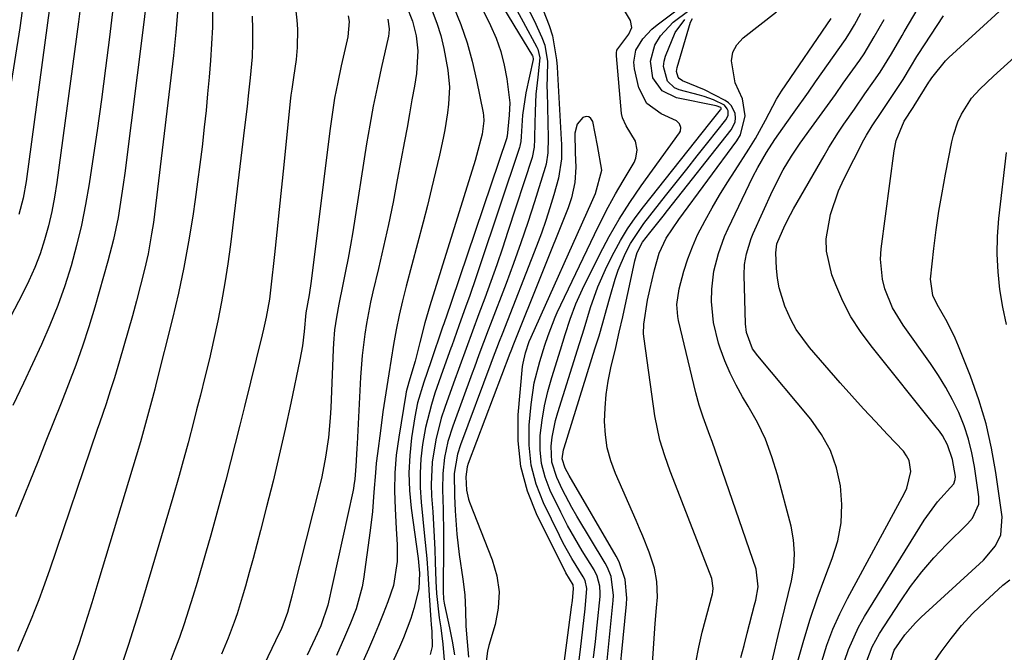
# Model space of a CAD drawing. Units: inches. Extents: x 1852430 to 1857705, y 474059 to 480329.
# Drawn here: x 1853607 to 1853803, y 476005 to 476131 of the extents above; entities that cross this region are included whole.
import ezdxf

# ---------------------------------------------------------------- set-up
doc = ezdxf.new("R2010")
doc.units = ezdxf.units.IN
doc.header["$MEASUREMENT"] = 0
for name, color, linetype in [('1', 7, 'Continuous'), ('7', 7, 'Continuous'), ('8', 7, 'Continuous')]:
    doc.layers.add(name, color=color, linetype=linetype)

msp = doc.modelspace()

# ---------------------------------------------------------------- linework, layer by layer
at = {"layer": '1', "color": 18}
for points in [[(1853721.82, 476096.1, 1660), (1853723.09, 476100.75, 1660), (1853722.23, 476105.62, 1660), (1853721.25, 476110.46, 1660), (1853720.91, 476111.03, 1660), (1853720.49, 476111.39, 1660), (1853719.94, 476111.42, 1660), (1853719.3, 476111.24, 1660), (1853718.13, 476109.88, 1660), (1853717.72, 476108.14, 1660), (1853717.77, 476104.2, 1660), (1853717.87, 476101.34, 1660), (1853717.71, 476098.25, 1660), (1853717.02, 476095.21, 1660), (1853716.7, 476094.23, 1660), (1853716.34, 476093.25, 1660), (1853705.47, 476066.05, 1660), (1853704.92, 476064.67, 1660), (1853704.75, 476064.2, 1660), (1853696.42, 476042.27, 1660), (1853696.21, 476041.62, 1660), (1853695.96, 476039.6, 1660), (1853696.14, 476036.96, 1660), (1853696.54, 476035.18, 1660), (1853696.74, 476034.6, 1660), (1853701.25, 476023.06, 1660), (1853702.14, 476019.88, 1660), (1853702.6, 476016.69, 1660), (1853702.41, 476013.47, 1660), (1853701.8, 476010.23, 1660), (1853700.56, 476006.04, 1660), (1853700.27, 476004.87, 1660), (1853699.85, 476001.31, 1660)], [(1853714.48, 475994.4, 1660), (1853717.03, 476013.63, 1660), (1853717.2, 476014.95, 1660), (1853717.46, 476017.32, 1660), (1853717.35, 476018.11, 1660), (1853715.92, 476020.48, 1660), (1853715.67, 476020.97, 1660), (1853710.21, 476031.94, 1660), (1853708.29, 476036.77, 1660), (1853706.93, 476041.71, 1660), (1853706.4, 476046.8, 1660), (1853706.43, 476052, 1660), (1853707.29, 476061.61, 1660), (1853707.37, 476062.3, 1660), (1853707.84, 476064.33, 1660), (1853708.59, 476066.57, 1660), (1853708.96, 476067.46, 1660), (1853721.02, 476094.29, 1660), (1853721.82, 476096.1, 1660)]]:
    msp.add_polyline3d(points, dxfattribs=at)
at = {"layer": '7', "color": 18}
for points in [[(1853602.91, 476215.49, 1696), (1853608.2, 476187.32, 1696), (1853608.48, 476185.84, 1696), (1853609.27, 476181.4, 1696), (1853609.77, 476178.43, 1696), (1853610.02, 476176.95, 1696), (1853610.26, 476175.46, 1696), (1853614.3, 476150.12, 1696), (1853614.62, 476146.96, 1696), (1853614.35, 476142.92, 1696), (1853614.09, 476140.65, 1696), (1853613.44, 476135.95, 1696), (1853613.18, 476134.01, 1696), (1853612.65, 476130.12, 1696), (1853608.4, 476098.49, 1696), (1853607.81, 476095.15, 1696), (1853606.93, 476091.87, 1696)], [(1853606.71, 476172.33, 1698), (1853608.5, 476160.74, 1698), (1853608.97, 476157.05, 1698), (1853609.14, 476155.2, 1698), (1853609.32, 476151.49, 1698), (1853609.32, 476149.63, 1698), (1853609.11, 476145.92, 1698), (1853608.82, 476142.76, 1698), (1853608.47, 476139.33, 1698), (1853608.08, 476135.91, 1698), (1853607.62, 476132.49, 1698), (1853607.11, 476129.08, 1698), (1853605.2, 476116.93, 1698)], [(1853705.02, 476148.98, 1662), (1853712.59, 476129.56, 1662), (1853713.24, 476127.53, 1662), (1853714.06, 476122.7, 1662), (1853714.2, 476121.34, 1662), (1853714.27, 476119.97, 1662), (1853714.99, 476106.86, 1662), (1853715.03, 476105.89, 1662), (1853715.03, 476102.98, 1662), (1853714.44, 476099.16, 1662), (1853713.5, 476095.84, 1662), (1853712.73, 476093.25, 1662), (1853711.91, 476090.69, 1662), (1853711.02, 476088.15, 1662), (1853710.08, 476085.62, 1662), (1853703.2, 476068.05, 1662), (1853702.64, 476066.6, 1662), (1853701.25, 476062.96, 1662), (1853700.97, 476062.24, 1662), (1853694.91, 476045.97, 1662), (1853694.32, 476044.12, 1662), (1853693.67, 476040.3, 1662), (1853693.69, 476035.83, 1662), (1853693.83, 476032.85, 1662), (1853694.17, 476028.22, 1662), (1853694.64, 476024.16, 1662), (1853695.4, 476019.23, 1662), (1853695.77, 476016.13, 1662), (1853695.92, 476013.01, 1662), (1853696.01, 476009.88, 1662), (1853696.24, 476006.76, 1662), (1853696.52, 476003.72, 1662)], [(1853717.55, 475995.3, 1662), (1853718.82, 476005.22, 1662), (1853719.31, 476009.26, 1662), (1853719.76, 476013.32, 1662), (1853720.11, 476017.37, 1662), (1853719.76, 476018.97, 1662), (1853719.38, 476019.7, 1662), (1853717.08, 476023.38, 1662), (1853715.4, 476026.39, 1662), (1853714.62, 476027.93, 1662), (1853711.47, 476034.42, 1662), (1853710.02, 476038.16, 1662), (1853708.99, 476041.98, 1662), (1853708.59, 476045.91, 1662), (1853708.61, 476049.92, 1662), (1853708.98, 476054.06, 1662), (1853709.6, 476058.39, 1662), (1853710.7, 476062.63, 1662), (1853711.73, 476065.88, 1662), (1853712.35, 476067.76, 1662), (1853713.75, 476071.44, 1662), (1853714.16, 476072.34, 1662), (1853721.6, 476087.91, 1662), (1853722.95, 476090.64, 1662), (1853724.34, 476093.34, 1662), (1853725.81, 476096, 1662), (1853727.33, 476098.64, 1662), (1853729.5, 476102.29, 1662), (1853729.86, 476103.1, 1662), (1853730.14, 476104.79, 1662), (1853729.79, 476106.54, 1662), (1853727.89, 476109.55, 1662), (1853727.18, 476111.15, 1662), (1853727.01, 476112.03, 1662), (1853725.98, 476123.55, 1662), (1853725.99, 476124.11, 1662), (1853726.08, 476124.64, 1662), (1853728.44, 476127.81, 1662), (1853729.08, 476129.14, 1662), (1853728.77, 476130.58, 1662), (1853721.02, 476143.49, 1662)], [(1853626.01, 476135.71, 1692), (1853624.98, 476127.25, 1692), (1853624.2, 476121.04, 1692), (1853623.38, 476114.84, 1692), (1853622.51, 476108.65, 1692), (1853621.6, 476102.46, 1692), (1853620.94, 476098.04, 1692), (1853620.23, 476093.9, 1692), (1853619.41, 476089.8, 1692), (1853618.43, 476085.73, 1692), (1853617.33, 476081.68, 1692), (1853616.07, 476077.69, 1692), (1853614.68, 476073.74, 1692), (1853613.12, 476069.86, 1692), (1853611.44, 476066.02, 1692), (1853607.84, 476058.29, 1692), (1853605.76, 476053.82, 1692)], [(1853701.6, 476136.12, 1668), (1853709.25, 476123.55, 1668), (1853709.33, 476123.37, 1668), (1853709.37, 476122.88, 1668), (1853709.36, 476122.79, 1668), (1853707.94, 476116.17, 1668), (1853707.26, 476111.67, 1668), (1853706.99, 476107.44, 1668), (1853706.91, 476106.48, 1668), (1853706.82, 476105.84, 1668), (1853706.74, 476105.53, 1668), (1853706.65, 476105.22, 1668), (1853698.71, 476081.48, 1668), (1853698.05, 476079.51, 1668), (1853696.68, 476075.57, 1668), (1853695.98, 476073.61, 1668), (1853694.58, 476069.69, 1668), (1853693.17, 476065.76, 1668), (1853692.99, 476065.25, 1668), (1853691.41, 476060.8, 1668), (1853689.83, 476056.31, 1668), (1853689.11, 476054.04, 1668), (1853687.96, 476049.44, 1668), (1853687.37, 476046.09, 1668), (1853687.03, 476043.22, 1668), (1853686.85, 476040.36, 1668), (1853686.88, 476037.48, 1668), (1853687.07, 476034.61, 1668), (1853687.77, 476027.81, 1668), (1853688.18, 476023.38, 1668), (1853688.4, 476020.42, 1668), (1853688.7, 476015.97, 1668), (1853689, 476011.1, 1668), (1853689.07, 476010.18, 1668), (1853689.2, 476008.79, 1668), (1853689.24, 476005.81, 1668), (1853688.88, 476004.2, 1668)], [(1853721.44, 476003.56, 1664), (1853721.8, 476006.83, 1664), (1853722.15, 476010.09, 1664), (1853722.73, 476015.77, 1664), (1853722.76, 476016.46, 1664), (1853722.69, 476017.84, 1664), (1853722.17, 476019.84, 1664), (1853721.54, 476021.07, 1664), (1853719.18, 476024.88, 1664), (1853717.68, 476027.4, 1664), (1853716.23, 476029.96, 1664), (1853714.88, 476032.56, 1664), (1853712.76, 476036.93, 1664), (1853711.76, 476039.56, 1664), (1853711.06, 476042.25, 1664), (1853710.79, 476045.02, 1664), (1853710.8, 476047.83, 1664), (1853711.17, 476050.89, 1664), (1853711.64, 476053.78, 1664), (1853712.31, 476056.63, 1664), (1853713.1, 476059.45, 1664), (1853714.82, 476064.9, 1664), (1853715.8, 476067.99, 1664), (1853716.79, 476071.07, 1664), (1853717.9, 476074.1, 1664), (1853719.23, 476077.04, 1664), (1853722.7, 476083.98, 1664), (1853724.56, 476087.5, 1664), (1853726.54, 476090.95, 1664), (1853728.67, 476094.3, 1664), (1853730.92, 476097.59, 1664), (1853738.55, 476108.17, 1664), (1853738.73, 476108.52, 1664), (1853738.82, 476109.26, 1664), (1853738.53, 476110, 1664), (1853737.98, 476110.56, 1664), (1853734.88, 476111.93, 1664), (1853732.05, 476114.01, 1664), (1853730.47, 476117.15, 1664), (1853729.57, 476120.96, 1664), (1853729.44, 476122.24, 1664), (1853729.87, 476124.68, 1664), (1853731.24, 476126.92, 1664), (1853733.06, 476128.85, 1664), (1853734.09, 476129.71, 1664), (1853741.47, 476135.25, 1664)], [(1853619.08, 476132.42, 1694), (1853618.81, 476130.31, 1694), (1853614.51, 476098.26, 1694), (1853614.06, 476095.38, 1694), (1853613.51, 476092.51, 1694), (1853612.83, 476089.67, 1694), (1853612.06, 476086.86, 1694), (1853611.14, 476084.09, 1694), (1853610.11, 476081.36, 1694), (1853608.94, 476078.69, 1694), (1853607.65, 476076.07, 1694), (1853595.76, 476053.44, 1694)], [(1853638.57, 476132.95, 1688), (1853638.22, 476128.26, 1688), (1853637.76, 476123.57, 1688), (1853634.54, 476096.96, 1688), (1853634.41, 476095.84, 1688), (1853634.14, 476093.62, 1688), (1853633.72, 476090.29, 1688), (1853633.38, 476088.07, 1688), (1853632.66, 476084.04, 1688), (1853631.94, 476080.95, 1688), (1853630.34, 476074.73, 1688), (1853629.55, 476071.72, 1688), (1853628.73, 476068.71, 1688), (1853627.87, 476065.72, 1688), (1853626.98, 476062.73, 1688), (1853625.95, 476059.37, 1688), (1853625.14, 476056.77, 1688), (1853624.29, 476054.19, 1688), (1853622.98, 476050.32, 1688), (1853622.54, 476049.03, 1688), (1853613.04, 476021.06, 1688), (1853611.78, 476017.49, 1688), (1853610.88, 476015.12, 1688), (1853609.95, 476012.77, 1688), (1853609.48, 476011.6, 1688), (1853607.93, 476007.84, 1688), (1853606.66, 476004.8, 1688)], [(1853645.53, 476132.58, 1686), (1853645.48, 476129.25, 1686), (1853645.34, 476125.92, 1686), (1853645.12, 476122.59, 1686), (1853644.84, 476119.26, 1686), (1853644.54, 476115.94, 1686), (1853644.22, 476112.62, 1686), (1853643.87, 476109.3, 1686), (1853643.43, 476105.4, 1686), (1853643.01, 476101.89, 1686), (1853642.54, 476098.39, 1686), (1853642.05, 476094.89, 1686), (1853641.56, 476091.58, 1686), (1853640.73, 476086.45, 1686), (1853639.79, 476081.34, 1686), (1853638.71, 476076.25, 1686), (1853637.53, 476071.19, 1686), (1853634.31, 476058.29, 1686), (1853634, 476057.07, 1686), (1853633.36, 476054.62, 1686), (1853632.18, 476050.23, 1686), (1853631.16, 476046.62, 1686), (1853622.69, 476018.53, 1686), (1853622.09, 476016.53, 1686), (1853621.47, 476014.53, 1686), (1853620.23, 476010.53, 1686), (1853618.93, 476006.56, 1686), (1853617.55, 476002.6, 1686)], [(1853684.09, 476133.64, 1676), (1853685.32, 476130.4, 1676), (1853686.07, 476127.49, 1676), (1853686.43, 476124.51, 1676), (1853686.17, 476120.03, 1676), (1853685.73, 476117.5, 1676), (1853685.25, 476114.74, 1676), (1853684.77, 476111.99, 1676), (1853684.27, 476109.24, 1676), (1853683.76, 476106.49, 1676), (1853682.33, 476098.79, 1676), (1853681.47, 476094.35, 1676), (1853680.57, 476089.92, 1676), (1853679.59, 476085.51, 1676), (1853678.57, 476081.11, 1676), (1853677.47, 476076.5, 1676), (1853676.99, 476074.4, 1676), (1853676.18, 476070.18, 1676), (1853675.84, 476068.06, 1676), (1853675.31, 476063.79, 1676), (1853674.99, 476059.51, 1676), (1853674.31, 476046.2, 1676), (1853674.26, 476045.25, 1676), (1853674.06, 476041.77, 1676), (1853673.85, 476039.19, 1676), (1853673.68, 476037.91, 1676), (1853673.57, 476037.28, 1676), (1853673.44, 476036.64, 1676), (1853668.46, 476014.04, 1676), (1853667.07, 476009.95, 1676), (1853665.96, 476007.5, 1676), (1853664.91, 476005.21, 1676), (1853664.37, 476004.07, 1676)], [(1853689.26, 476132.48, 1674), (1853690.18, 476130.03, 1674), (1853690.98, 476127.55, 1674), (1853691.61, 476125.01, 1674), (1853692.4, 476120.65, 1674), (1853692.7, 476117.26, 1674), (1853692.54, 476113.86, 1674), (1853692.32, 476112.16, 1674), (1853691.77, 476108.79, 1674), (1853691.43, 476107.11, 1674), (1853690.7, 476103.75, 1674), (1853689.95, 476100.39, 1674), (1853689.17, 476097.05, 1674), (1853688.34, 476093.72, 1674), (1853687.48, 476090.39, 1674), (1853684.09, 476077.61, 1674), (1853683.37, 476074.73, 1674), (1853682.71, 476071.83, 1674), (1853682.12, 476068.92, 1674), (1853681.59, 476066, 1674), (1853681.11, 476063.1, 1674), (1853680.63, 476060.13, 1674), (1853680.03, 476056.36, 1674), (1853679.46, 476052.59, 1674), (1853678.95, 476048.81, 1674), (1853678.37, 476044.28, 1674), (1853678.14, 476042.36, 1674), (1853677.95, 476040.44, 1674), (1853677.68, 476036.59, 1674), (1853677.4, 476032.73, 1674), (1853676.95, 476028.9, 1674), (1853675.58, 476019.23, 1674), (1853675.32, 476017.72, 1674), (1853674.12, 476013.32, 1674), (1853673.03, 476010.46, 1674), (1853671.83, 476007.65, 1674), (1853670.19, 476004.01, 1674)], [(1853693.54, 476133.33, 1672), (1853694.96, 476129.76, 1672), (1853696.23, 476126.13, 1672), (1853697.26, 476122.43, 1672), (1853698.13, 476118.68, 1672), (1853699.43, 476112.17, 1672), (1853699.51, 476111.64, 1672), (1853699.59, 476110.56, 1672), (1853699.26, 476107.88, 1672), (1853698.13, 476103.68, 1672), (1853697.82, 476102.64, 1672), (1853688.78, 476073.68, 1672), (1853687.81, 476070.32, 1672), (1853686.83, 476066.4, 1672), (1853685.85, 476062.65, 1672), (1853684.64, 476058.46, 1672), (1853684.11, 476056.57, 1672), (1853684.02, 476056.09, 1672), (1853682.6, 476047.51, 1672), (1853682.13, 476043.96, 1672), (1853681.83, 476040.39, 1672), (1853681.77, 476036.82, 1672), (1853681.88, 476033.23, 1672), (1853682.13, 476029.33, 1672), (1853682.28, 476026.05, 1672), (1853682.3, 476022.77, 1672), (1853681.59, 476017.97, 1672), (1853680.46, 476014.72, 1672), (1853679.54, 476012.34, 1672), (1853678.59, 476009.97, 1672), (1853677.6, 476007.62, 1672), (1853676.57, 476005.29, 1672), (1853673.9, 475999.38, 1672)], [(1853705.78, 476133.19, 1666), (1853707.37, 476130.29, 1666), (1853710.09, 476125.26, 1666), (1853710.29, 476124.86, 1666), (1853710.71, 476123.14, 1666), (1853710.31, 476119.3, 1666), (1853709.92, 476115.89, 1666), (1853709.76, 476112.46, 1666), (1853709.69, 476107.45, 1666), (1853709.68, 476106.92, 1666), (1853709.59, 476105.32, 1666), (1853709.18, 476103.24, 1666), (1853704.36, 476088.5, 1666), (1853703.25, 476085.17, 1666), (1853702.12, 476081.84, 1666), (1853700.94, 476078.53, 1666), (1853699.74, 476075.23, 1666), (1853698.57, 476072.09, 1666), (1853697.29, 476068.65, 1666), (1853696.02, 476065.2, 1666), (1853694.76, 476061.76, 1666), (1853693.51, 476058.31, 1666), (1853691.79, 476053.46, 1666), (1853691.09, 476051.33, 1666), (1853689.98, 476046.99, 1666), (1853689.28, 476042.56, 1666), (1853689.08, 476038.1, 1666), (1853689.16, 476035.86, 1666), (1853689.38, 476032.65, 1666), (1853689.54, 476030.15, 1666), (1853689.69, 476027.65, 1666), (1853689.8, 476025.14, 1666), (1853689.89, 476022.64, 1666), (1853690.02, 476018.86, 1666), (1853690.16, 476016.41, 1666), (1853690.67, 476011.55, 1666), (1853690.99, 476009.53, 1666), (1853691.42, 476006.3, 1666), (1853691.63, 476003.05, 1666)], [(1853707.96, 476133.75, 1664), (1853709.56, 476130.55, 1664), (1853711.11, 476127.16, 1664), (1853711.69, 476125.62, 1664), (1853712.26, 476122.38, 1664), (1853712.18, 476119.37, 1664), (1853712.14, 476117.35, 1664), (1853712.15, 476116.34, 1664), (1853712.35, 476107.15, 1664), (1853712.29, 476104.16, 1664), (1853711.95, 476101.96, 1664), (1853711.75, 476101.24, 1664), (1853709.63, 476094.43, 1664), (1853708.31, 476090.32, 1664), (1853706.94, 476086.23, 1664), (1853705.49, 476082.17, 1664), (1853703.99, 476078.13, 1664), (1853700.91, 476070.06, 1664), (1853700.44, 476068.84, 1664), (1853699.51, 476066.4, 1664), (1853698.59, 476063.95, 1664), (1853697.68, 476061.5, 1664), (1853697.23, 476060.27, 1664), (1853693.36, 476049.7, 1664), (1853692.41, 476046.64, 1664), (1853691.74, 476043.5, 1664), (1853691.37, 476040.31, 1664), (1853691.33, 476037.11, 1664), (1853691.47, 476033.14, 1664), (1853691.54, 476028.35, 1664), (1853691.53, 476025.95, 1664), (1853691.45, 476017.23, 1664), (1853691.46, 476016.83, 1664), (1853691.56, 476015.25, 1664), (1853691.68, 476014.47, 1664), (1853691.76, 476014.09, 1664), (1853692.74, 476009.53, 1664), (1853693.27, 476006.85, 1664), (1853693.72, 476004.17, 1664)], [(1853724.01, 476001.7, 1666), (1853725.36, 476015, 1666), (1853725.42, 476015.97, 1666), (1853724.9, 476019.79, 1666), (1853724.18, 476021.58, 1666), (1853723.72, 476022.44, 1666), (1853718.11, 476031.76, 1666), (1853717.11, 476033.49, 1666), (1853715.25, 476037.02, 1666), (1853714.09, 476039.46, 1666), (1853713.14, 476042.53, 1666), (1853713, 476045.75, 1666), (1853713.21, 476047.52, 1666), (1853713.86, 476050.83, 1666), (1853714.32, 476052.46, 1666), (1853718.24, 476064.95, 1666), (1853719.55, 476069.15, 1666), (1853720.83, 476073.37, 1666), (1853722.28, 476077.51, 1666), (1853724.08, 476081.52, 1666), (1853725.53, 476084.38, 1666), (1853726.82, 476086.74, 1666), (1853728.2, 476089.05, 1666), (1853729.72, 476091.26, 1666), (1853731.34, 476093.42, 1666), (1853744.61, 476110.08, 1666), (1853746.74, 476112.75, 1666), (1853746.82, 476112.9, 1666), (1853746.82, 476113.06, 1666), (1853746.75, 476113.21, 1666), (1853746.61, 476113.31, 1666), (1853746.02, 476113.52, 1666), (1853745.87, 476113.55, 1666), (1853737.95, 476115.13, 1666), (1853735.06, 476116.53, 1666), (1853733.22, 476119.16, 1666), (1853732.74, 476122.45, 1666), (1853733.64, 476125.64, 1666), (1853734.78, 476127.48, 1666), (1853737.26, 476130.25, 1666), (1853740.39, 476132.53, 1666)], [(1853775.88, 476002.95, 1684), (1853776.95, 476005.77, 1684), (1853778.4, 476008.42, 1684), (1853782.48, 476014.72, 1684), (1853784.58, 476017.75, 1684), (1853786.81, 476020.68, 1684), (1853789.22, 476023.46, 1684), (1853791.76, 476026.14, 1684), (1853795.91, 476030.25, 1684), (1853796.91, 476031.42, 1684), (1853798.16, 476034.16, 1684), (1853798.21, 476034.91, 1684), (1853798.17, 476035.66, 1684), (1853797.32, 476041.66, 1684), (1853796.8, 476044.43, 1684), (1853796.13, 476047.15, 1684), (1853795.23, 476049.81, 1684), (1853794.18, 476052.43, 1684), (1853792.94, 476054.97, 1684), (1853791.61, 476057.45, 1684), (1853790.13, 476059.85, 1684), (1853788.56, 476062.2, 1684), (1853783.09, 476069.85, 1684), (1853780.99, 476073.33, 1684), (1853779.45, 476077.08, 1684), (1853778.96, 476079.04, 1684), (1853778.6, 476083.02, 1684), (1853778.73, 476085.04, 1684), (1853781.28, 476104.59, 1684), (1853781.7, 476106.63, 1684), (1853783.3, 476110.48, 1684), (1853785.11, 476113.22, 1684), (1853785.32, 476113.56, 1684), (1853788.25, 476118.29, 1684), (1853788.4, 476118.53, 1684), (1853788.79, 476119.14, 1684), (1853791.53, 476122.53, 1684), (1853792.18, 476123.16, 1684), (1853802.96, 476133.03, 1684)], [(1853653.39, 476131.44, 1684), (1853653.5, 476128.85, 1684), (1853653.5, 476126.08, 1684), (1853653.38, 476123.3, 1684), (1853653.02, 476119.15, 1684), (1853652.62, 476115.57, 1684), (1853652.38, 476113.45, 1684), (1853651.89, 476109.23, 1684), (1853649.08, 476085.93, 1684), (1853648.57, 476082.1, 1684), (1853647.99, 476078.28, 1684), (1853647.31, 476074.48, 1684), (1853646.56, 476070.69, 1684), (1853645.72, 476066.81, 1684), (1853644.89, 476063.15, 1684), (1853644.01, 476059.51, 1684), (1853643.1, 476055.87, 1684), (1853642.35, 476052.99, 1684), (1853641.79, 476050.8, 1684), (1853640.63, 476046.43, 1684), (1853639.46, 476042.06, 1684), (1853638.86, 476039.88, 1684), (1853637.6, 476035.53, 1684), (1853633.43, 476021.39, 1684), (1853632.3, 476017.59, 1684), (1853631.14, 476013.79, 1684), (1853629.96, 476010.01, 1684), (1853628.76, 476006.22, 1684), (1853627.4, 476002, 1684)], [(1853662.1, 476132.39, 1682), (1853662.3, 476130.6, 1682), (1853662.43, 476128.81, 1682), (1853662.36, 476125.21, 1682), (1853662.17, 476122.81, 1682), (1853661.67, 476119.23, 1682), (1853661.29, 476116.85, 1682), (1853661.13, 476115.66, 1682), (1853661, 476114.46, 1682), (1853659.71, 476101.83, 1682), (1853659.25, 476097.36, 1682), (1853658.79, 476092.89, 1682), (1853658.32, 476088.41, 1682), (1853657.84, 476083.94, 1682), (1853657.14, 476077.39, 1682), (1853656.83, 476075, 1682), (1853656.2, 476071.44, 1682), (1853655.69, 476069.08, 1682), (1853655.41, 476067.91, 1682), (1853651.88, 476053.61, 1682), (1853650.96, 476049.94, 1682), (1853650.04, 476046.28, 1682), (1853649.1, 476042.61, 1682), (1853648.14, 476038.95, 1682), (1853647.17, 476035.3, 1682), (1853646.18, 476031.65, 1682), (1853645.16, 476028.01, 1682), (1853644.12, 476024.37, 1682), (1853642.44, 476018.57, 1682), (1853641.61, 476015.81, 1682), (1853640.75, 476013.06, 1682), (1853639.84, 476010.33, 1682), (1853638.9, 476007.6, 1682), (1853637.9, 476004.9, 1682), (1853636.85, 476002.22, 1682)], [(1853680.41, 476130.84, 1678), (1853680.71, 476128.92, 1678), (1853680.65, 476127.95, 1678), (1853680.56, 476127.47, 1678), (1853679.1, 476120.97, 1678), (1853678.29, 476117.23, 1678), (1853677.54, 476113.49, 1678), (1853676.85, 476109.73, 1678), (1853676.22, 476105.96, 1678), (1853673.45, 476088.45, 1678), (1853673.02, 476085.82, 1678), (1853672.55, 476083.2, 1678), (1853672.03, 476080.59, 1678), (1853671.49, 476077.98, 1678), (1853670.65, 476074.05, 1678), (1853670.19, 476071.47, 1678), (1853669.83, 476068.89, 1678), (1853669.59, 476066.28, 1678), (1853669.52, 476064.98, 1678), (1853669.05, 476053.38, 1678), (1853668.94, 476051.4, 1678), (1853668.59, 476047.46, 1678), (1853668.05, 476043.54, 1678), (1853667.29, 476039.65, 1678), (1853666.84, 476037.72, 1678), (1853661.51, 476016.69, 1678), (1853661.29, 476015.83, 1678), (1853660.42, 476012.58, 1678), (1853659.54, 476010.05, 1678), (1853659.11, 476009.07, 1678), (1853658.88, 476008.58, 1678), (1853639.46, 475968.16, 1678)], [(1853725.9, 475993.26, 1668), (1853728, 476014.22, 1668), (1853728.07, 476015.47, 1668), (1853727.72, 476019.19, 1668), (1853726.5, 476022.71, 1668), (1853725.92, 476023.82, 1668), (1853716.55, 476039.89, 1668), (1853715.8, 476041.32, 1668), (1853715.2, 476043.24, 1668), (1853715.43, 476045, 1668), (1853715.55, 476045.43, 1668), (1853721.71, 476065.12, 1668), (1853722.51, 476067.72, 1668), (1853723.28, 476070.33, 1668), (1853724.03, 476072.95, 1668), (1853724.75, 476075.58, 1668), (1853725.72, 476079.01, 1668), (1853726.32, 476080.78, 1668), (1853727.78, 476084.21, 1668), (1853728.75, 476086.09, 1668), (1853731.42, 476090.11, 1668), (1853735.77, 476095.62, 1668), (1853737.88, 476098.28, 1668), (1853739.98, 476100.94, 1668), (1853742.09, 476103.59, 1668), (1853744.2, 476106.25, 1668), (1853747.8, 476110.76, 1668), (1853748.21, 476111.6, 1668), (1853748.22, 476112.54, 1668), (1853748.06, 476112.98, 1668), (1853747.5, 476113.69, 1668), (1853745.31, 476114.73, 1668), (1853743.45, 476115.4, 1668), (1853742.5, 476115.69, 1668), (1853738.51, 476116.76, 1668), (1853737.57, 476117.17, 1668), (1853736.16, 476118.48, 1668), (1853735.35, 476121.42, 1668), (1853735.48, 476122.43, 1668), (1853735.77, 476123.44, 1668), (1853737.69, 476128.15, 1668), (1853739.6, 476130.76, 1668)], [(1853741.78, 476002.64, 1672), (1853742.37, 476005.67, 1672), (1853743.08, 476008.68, 1672), (1853745.09, 476016.3, 1672), (1853745.18, 476016.69, 1672), (1853745.26, 476017.46, 1672), (1853744.96, 476019.38, 1672), (1853737.29, 476039.22, 1672), (1853736.71, 476040.75, 1672), (1853735.61, 476043.84, 1672), (1853734.62, 476046.96, 1672), (1853733.62, 476051.75, 1672), (1853731.49, 476067.12, 1672), (1853731.4, 476068.09, 1672), (1853731.41, 476070.02, 1672), (1853732.2, 476074.84, 1672), (1853732.65, 476076.92, 1672), (1853733.59, 476080.89, 1672), (1853734.49, 476084.2, 1672), (1853735.9, 476087.21, 1672), (1853738.41, 476090.92, 1672), (1853750, 476106.6, 1672), (1853750.69, 476107.76, 1672), (1853751.61, 476111.58, 1672), (1853751.12, 476114.93, 1672), (1853749.64, 476118.17, 1672), (1853748.88, 476122.53, 1672), (1853749.15, 476124.22, 1672), (1853749.99, 476125.73, 1672), (1853751.21, 476127.09, 1672), (1853757.89, 476132.26, 1672)], [(1853750.78, 476003.62, 1674), (1853751.4, 476006.04, 1674), (1853752.03, 476008.46, 1674), (1853753.52, 476014.14, 1674), (1853753.73, 476015.02, 1674), (1853754.21, 476017.71, 1674), (1853753.84, 476021.23, 1674), (1853745.02, 476046.69, 1674), (1853744.6, 476047.89, 1674), (1853743.29, 476051.49, 1674), (1853742.48, 476053.9, 1674), (1853741.81, 476056.36, 1674), (1853738.35, 476070.8, 1674), (1853738.19, 476071.58, 1674), (1853738.01, 476073.97, 1674), (1853738.47, 476077.12, 1674), (1853739.44, 476080.58, 1674), (1853740.22, 476083.06, 1674), (1853741.11, 476085.48, 1674), (1853742.16, 476087.84, 1674), (1853743.63, 476090.71, 1674), (1853745.05, 476093.25, 1674), (1853746.52, 476095.76, 1674), (1853748.05, 476098.24, 1674), (1853749.62, 476100.7, 1674), (1853752.38, 476104.9, 1674), (1853753.71, 476107.05, 1674), (1853755.66, 476110.69, 1674), (1853757.84, 476114.88, 1674), (1853758.86, 476116.48, 1674), (1853768.77, 476130.93, 1674)], [(1853755.24, 475995.23, 1676), (1853758.23, 476007.99, 1676), (1853758.88, 476010.72, 1676), (1853759.53, 476013.46, 1676), (1853760.19, 476016.19, 1676), (1853760.85, 476018.92, 1676), (1853761.3, 476021.65, 1676), (1853761.48, 476024.37, 1676), (1853761.26, 476027.1, 1676), (1853760.76, 476029.82, 1676), (1853758.08, 476040.04, 1676), (1853756.97, 476043.61, 1676), (1853755.66, 476047.1, 1676), (1853754.06, 476050.46, 1676), (1853752.25, 476053.73, 1676), (1853751.12, 476055.58, 1676), (1853749.81, 476057.9, 1676), (1853748.61, 476060.28, 1676), (1853747.58, 476062.74, 1676), (1853746.66, 476065.24, 1676), (1853746.31, 476066.28, 1676), (1853745.3, 476070.38, 1676), (1853744.93, 476074.59, 1676), (1853744.98, 476077.04, 1676), (1853745.41, 476080.6, 1676), (1853746.29, 476084.1, 1676), (1853747.52, 476087.49, 1676), (1853748.25, 476089.14, 1676), (1853753.17, 476099.42, 1676), (1853754.12, 476101.29, 1676), (1853755.85, 476104.25, 1676), (1853757.55, 476106.84, 1676), (1853759.96, 476110.24, 1676), (1853761.39, 476112.26, 1676), (1853764.24, 476116.3, 1676), (1853765.67, 476118.32, 1676), (1853771.6, 476126.79, 1676), (1853772.41, 476128.01, 1676), (1853773.41, 476129.7, 1676), (1853774.67, 476132, 1676)], [(1853762.15, 476002.87, 1678), (1853763.32, 476007.08, 1678), (1853764.58, 476011.26, 1678), (1853765.99, 476015.39, 1678), (1853767.5, 476019.48, 1678), (1853768.99, 476023.33, 1678), (1853770.06, 476026.89, 1678), (1853770.75, 476030.48, 1678), (1853770.88, 476034.14, 1678), (1853770.64, 476037.84, 1678), (1853769.81, 476041.45, 1678), (1853768.6, 476044.89, 1678), (1853766.84, 476048.08, 1678), (1853764.71, 476051.1, 1678), (1853754.13, 476063.73, 1678), (1853753.12, 476065.16, 1678), (1853751.86, 476068.4, 1678), (1853751.67, 476070.14, 1678), (1853751.44, 476079.84, 1678), (1853751.52, 476081.96, 1678), (1853751.88, 476084.06, 1678), (1853752.83, 476087.1, 1678), (1853753.24, 476088.09, 1678), (1853757.1, 476096.64, 1678), (1853759.22, 476100.83, 1678), (1853760.83, 476103.51, 1678), (1853762.57, 476106.12, 1678), (1853764.84, 476109.24, 1678), (1853766.44, 476111.43, 1678), (1853768.03, 476113.62, 1678), (1853769.61, 476115.83, 1678), (1853771.18, 476118.04, 1678), (1853774.44, 476122.65, 1678), (1853775.32, 476123.94, 1678), (1853777.34, 476127.28, 1678), (1853779.33, 476130.79, 1678)], [(1853771.41, 476002.88, 1682), (1853772.2, 476005.2, 1682), (1853774.2, 476009.65, 1682), (1853775.41, 476011.79, 1682), (1853787.3, 476030.99, 1682), (1853789.97, 476034.64, 1682), (1853793.17, 476038.26, 1682), (1853793.49, 476039.07, 1682), (1853793.5, 476039.66, 1682), (1853792.96, 476043.11, 1682), (1853791.94, 476046.03, 1682), (1853790.92, 476047.84, 1682), (1853790.34, 476048.7, 1682), (1853789.71, 476049.53, 1682), (1853776.7, 476065.7, 1682), (1853774.61, 476068.56, 1682), (1853772.71, 476071.53, 1682), (1853771.09, 476074.66, 1682), (1853769.67, 476077.9, 1682), (1853768.91, 476079.85, 1682), (1853767.8, 476084.61, 1682), (1853767.79, 476087.04, 1682), (1853768.62, 476091.92, 1682), (1853770.24, 476096.63, 1682), (1853771.29, 476098.91, 1682), (1853775.3, 476106.76, 1682), (1853775.81, 476107.71, 1682), (1853776.9, 476109.56, 1682), (1853778.69, 476112.25, 1682), (1853779.92, 476114.02, 1682), (1853781.67, 476116.6, 1682), (1853783.09, 476118.83, 1682), (1853784.57, 476121.23, 1682), (1853785.85, 476123.36, 1682), (1853786.12, 476123.77, 1682), (1853791.14, 476131.51, 1682)], [(1853779.91, 476000.78, 1686), (1853781.34, 476005.09, 1686), (1853783.46, 476008.11, 1686), (1853785.57, 476010.55, 1686), (1853786.72, 476011.68, 1686), (1853799.14, 476023.02, 1686), (1853801.48, 476025.87, 1686), (1853802.53, 476028.09, 1686), (1853802.85, 476031.68, 1686), (1853801.59, 476040.47, 1686), (1853800.72, 476045.37, 1686), (1853799.61, 476050.22, 1686), (1853798.17, 476054.98, 1686), (1853796.5, 476059.67, 1686), (1853794.13, 476065.65, 1686), (1853793.44, 476067.29, 1686), (1853791.88, 476070.49, 1686), (1853789.88, 476073.95, 1686), (1853789.01, 476075.77, 1686), (1853788.55, 476079.04, 1686), (1853789.24, 476085.13, 1686), (1853789.71, 476088.85, 1686), (1853790.24, 476092.55, 1686), (1853790.85, 476096.23, 1686), (1853791.53, 476099.91, 1686), (1853792.81, 476106.36, 1686), (1853793.13, 476107.72, 1686), (1853794.01, 476110.36, 1686), (1853794.7, 476111.92, 1686), (1853796.69, 476115.05, 1686), (1853798.37, 476116.89, 1686), (1853801.08, 476119.48, 1686), (1853808.82, 476126.45, 1686)], [(1853803.71, 476069.95, 1688), (1853802.97, 476073.42, 1688), (1853802.37, 476076.93, 1688), (1853802, 476080.47, 1688), (1853801.82, 476084.01, 1688), (1853801.91, 476087.55, 1688), (1853802.18, 476091.09, 1688), (1853803.72, 476104.25, 1688)], [(1853786.08, 475998.1, 1688), (1853790.67, 476004.77, 1688), (1853792.64, 476007.44, 1688), (1853794.73, 476010.01, 1688), (1853796.98, 476012.43, 1688), (1853799.35, 476014.75, 1688), (1853802.95, 476018.06, 1688), (1853804.33, 476019.13, 1688)]]:
    msp.add_polyline3d(points, dxfattribs=at)
at = {"layer": '8', "color": 18}
for points in [[(1853766.88, 476002.83, 1680), (1853767.92, 476006.06, 1680), (1853769.11, 476009.24, 1680), (1853770.49, 476012.34, 1680), (1853772.02, 476015.38, 1680), (1853783.38, 476036.35, 1680), (1853783.86, 476037.39, 1680), (1853784.62, 476040.72, 1680), (1853784.29, 476042.89, 1680), (1853783.8, 476043.84, 1680), (1853783.14, 476044.74, 1680), (1853779.96, 476048.09, 1680), (1853777.58, 476050.62, 1680), (1853775.22, 476053.18, 1680), (1853772.89, 476055.76, 1680), (1853770.58, 476058.35, 1680), (1853764.42, 476065.38, 1680), (1853761.76, 476069, 1680), (1853760.7, 476070.97, 1680), (1853759.53, 476073.65, 1680), (1853758.42, 476077.32, 1680), (1853758.1, 476079.21, 1680), (1853757.89, 476081.12, 1680), (1853757.71, 476084.26, 1680), (1853757.91, 476086.04, 1680), (1853759.56, 476089.74, 1680), (1853760.69, 476091.93, 1680), (1853761.28, 476093, 1680), (1853767.35, 476103.62, 1680), (1853768.29, 476105.22, 1680), (1853770.25, 476108.34, 1680), (1853771.28, 476109.88, 1680), (1853773.38, 476112.92, 1680), (1853775.49, 476115.95, 1680), (1853777.28, 476118.5, 1680), (1853778.49, 476120.28, 1680), (1853780.75, 476123.93, 1680), (1853782.88, 476127.59, 1680), (1853783.31, 476128.33, 1680), (1853791.48, 476142.2, 1680)], [(1853697.17, 476137.23, 1670), (1853700.9, 476129.59, 1670), (1853702, 476127.01, 1670), (1853702.94, 476124.38, 1670), (1853703.62, 476121.68, 1670), (1853704.12, 476118.92, 1670), (1853704.73, 476114.13, 1670), (1853704.64, 476111.7, 1670), (1853704.22, 476107.51, 1670), (1853704.17, 476107.28, 1670), (1853704.14, 476107.17, 1670), (1853693.1, 476074.58, 1670), (1853692.89, 476073.94, 1670), (1853691.58, 476070.11, 1670), (1853691.36, 476069.47, 1670), (1853689, 476062.57, 1670), (1853687.62, 476058.5, 1670), (1853686.36, 476054.39, 1670), (1853686.06, 476052.99, 1670), (1853685.81, 476051.58, 1670), (1853685.17, 476047.4, 1670), (1853684.79, 476043.89, 1670), (1853684.61, 476040.39, 1670), (1853684.74, 476036.87, 1670), (1853685.07, 476033.36, 1670), (1853686.45, 476023.33, 1670), (1853686.76, 476020.4, 1670), (1853686.61, 476017.32, 1670), (1853685.59, 476013.36, 1670), (1853684.99, 476011.41, 1670), (1853683.57, 476007.57, 1670), (1853682.76, 476005.69, 1670), (1853674.25, 475987.18, 1670)], [(1853632.13, 476133.02, 1690), (1853631.78, 476129.71, 1690), (1853628.01, 476100.11, 1690), (1853627.71, 476097.9, 1690), (1853627.05, 476093.49, 1690), (1853626.68, 476091.29, 1690), (1853625.79, 476086.91, 1690), (1853624.68, 476082.59, 1690), (1853622.05, 476073.41, 1690), (1853620.88, 476069.52, 1690), (1853619.63, 476065.67, 1690), (1853618.27, 476061.85, 1690), (1853616.83, 476058.06, 1690), (1853615.34, 476054.29, 1690), (1853613.84, 476050.52, 1690), (1853612.33, 476046.75, 1690), (1853610.82, 476042.98, 1690), (1853606.29, 476031.68, 1690)], [(1853672.52, 476131.52, 1680), (1853672.71, 476130.33, 1680), (1853672.44, 476127.31, 1680), (1853672.31, 476126.72, 1680), (1853671.13, 476121.51, 1680), (1853670.45, 476118.3, 1680), (1853669.84, 476115.08, 1680), (1853669.32, 476111.85, 1680), (1853668.87, 476108.6, 1680), (1853665.19, 476078.62, 1680), (1853664.78, 476075.91, 1680), (1853664.13, 476072.32, 1680), (1853663.76, 476068.57, 1680), (1853663.43, 476065.74, 1680), (1853663.19, 476064.33, 1680), (1853662.93, 476062.94, 1680), (1853661.11, 476054.32, 1680), (1853659.98, 476049.13, 1680), (1853658.81, 476043.95, 1680), (1853657.56, 476038.79, 1680), (1853656.27, 476033.63, 1680), (1853655.05, 476028.9, 1680), (1853654.32, 476026.12, 1680), (1853653.58, 476023.35, 1680), (1853652.82, 476020.58, 1680), (1853652.05, 476017.82, 1680), (1853651.43, 476015.62, 1680), (1853650.41, 476012.32, 1680), (1853649.85, 476010.68, 1680), (1853648.63, 476007.45, 1680), (1853647.29, 476004.27, 1680)], [(1853732.66, 475994.44, 1670), (1853733.72, 476010.4, 1670), (1853733.97, 476013.53, 1670), (1853734.13, 476015.62, 1670), (1853734.03, 476018.74, 1670), (1853733.56, 476021.42, 1670), (1853732.49, 476024.63, 1670), (1853731.25, 476027.79, 1670), (1853730.59, 476029.35, 1670), (1853729.92, 476030.91, 1670), (1853725.77, 476040.32, 1670), (1853724.85, 476042.83, 1670), (1853724.15, 476045.38, 1670), (1853723.78, 476048.01, 1670), (1853723.63, 476050.67, 1670), (1853723.73, 476053.36, 1670), (1853723.96, 476056.04, 1670), (1853724.36, 476058.69, 1670), (1853724.89, 476061.33, 1670), (1853725.84, 476065.41, 1670), (1853726.55, 476068.47, 1670), (1853727.24, 476071.54, 1670), (1853727.92, 476074.6, 1670), (1853728.58, 476077.68, 1670), (1853729.64, 476082.67, 1670), (1853730.14, 476084.35, 1670), (1853731.2, 476086.37, 1670), (1853732.62, 476088.22, 1670), (1853735.29, 476091.6, 1670), (1853736.18, 476092.73, 1670), (1853748.87, 476108.77, 1670), (1853749.61, 476110.31, 1670), (1853749.69, 476111.14, 1670), (1853749.63, 476112.01, 1670), (1853748.93, 476113.56, 1670), (1853748.33, 476114.15, 1670), (1853747.62, 476114.65, 1670), (1853743.54, 476116.72, 1670), (1853739.13, 476118.56, 1670), (1853738.49, 476118.97, 1670), (1853738.27, 476119.27, 1670), (1853737.96, 476120.39, 1670), (1853738.07, 476121.17, 1670), (1853740.76, 476130.21, 1670), (1853741.14, 476130.95, 1670)]]:
    msp.add_polyline3d(points, dxfattribs=at)

doc.saveas('drawing.dxf')
